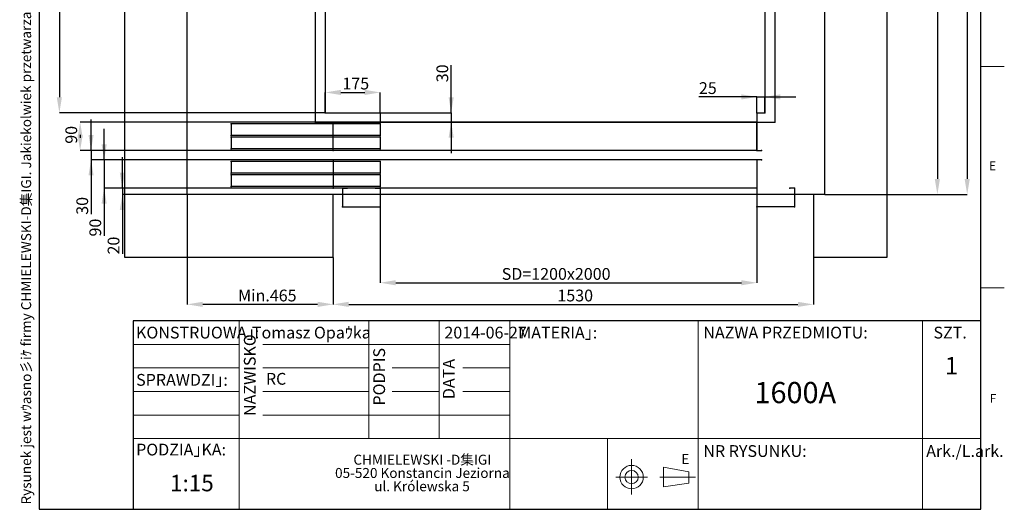
# Model space of a CAD drawing. Units: millimetres. Extents: x 1 to 210, y 5 to 297.
# Drawn here: x 1 to 210, y 5 to 109 of the extents above; entities that cross this region are included whole.
import ezdxf

# ---------------------------------------------------------------- set-up
doc = ezdxf.new("R2010")
doc.units = ezdxf.units.MM
doc.linetypes.add('CENTERX2', pattern=[20.32, 12.7, -2.54, 2.54, -2.54])
doc.layers.add('ADNOTACJE', color=16, linetype='Continuous')
doc.layers.add('WYMIARY', color=5, linetype='Continuous')
doc.styles.add('SLDTEXTSTYLE0', font='TXT', dxfattribs={"width": 0.605})
doc.styles.add('SLDTEXTSTYLE1', font='TXT', dxfattribs={"width": 0.75})
doc.styles.add('SLDTEXTSTYLE2', font='TXT', dxfattribs={"width": 0.443715})
doc.styles.add('SLDTEXTSTYLE3', font='TXT', dxfattribs={"width": 0.605, "bigfont": 'bigfont'})
doc.styles.add('SLDTEXTSTYLE4', font='TXT', dxfattribs={"width": 0.44833})
doc.styles.add('SLDTEXTSTYLE5', font='TXT', dxfattribs={"width": 0.460386, "bigfont": 'bigfont'})
doc.styles.add('SLDTEXTSTYLE6', font='TXT', dxfattribs={"width": 0.493878})
doc.styles.add('SLDTEXTSTYLE7', font='TXT', dxfattribs={"width": 0.75, "bigfont": 'bigfont'})
doc.dimstyles.new('SLDDIMSTYLE0', dxfattribs={"dimtxt": 2.5, "dimasz": 3.302, "dimexe": 0, "dimexo": 0.0625, "dimtad": 1, "dimlfac": 15, "dimrnd": 1e-09, "dimzin": 12, "dimdsep": 46, "dimtxsty": 'SLDTEXTSTYLE0', "dimsah": 1, "dimcen": 0.09, "dimadec": 0, "dimazin": 3, "dimtfac": 1, "dimtofl": 0, "dimtmove": 0, "dimatfit": 3, "dimfxl": 1, "dimfrac": 2, "dimtolj": 1, "dimtzin": 12, "dimarcsym": 0})
doc.dimstyles.new('SLDDIMSTYLE1', dxfattribs={"dimtxt": 2.5, "dimasz": 3.302, "dimexe": 0, "dimexo": 0.0625, "dimtad": 1, "dimlfac": 15, "dimrnd": 1e-09, "dimzin": 12, "dimdsep": 46, "dimtxsty": 'SLDTEXTSTYLE0', "dimsah": 1, "dimcen": 0.09, "dimadec": 0, "dimazin": 3, "dimtfac": 1, "dimtmove": 0, "dimatfit": 0, "dimfxl": 1, "dimfrac": 2, "dimtolj": 1, "dimtzin": 12, "dimarcsym": 0})

# ---------------------------------------------------------------- blocks, each defined once
blk = doc.blocks.new('SW_NOTE_10')
at = {"color": 0, "linetype": 'Continuous', "lineweight": 0, "char_height": 2.1167, "attachment_point": 2}
for s, insert, style in [('CHMIELEWSKI -D集IGI', (14.82, 2.72), 'SLDTEXTSTYLE7'), ('05-520 Konstancin Jeziorna', (14.84, -0.1), 'SLDTEXTSTYLE1'), ('ul. Królewska 5', (14.75, -2.92), 'SLDTEXTSTYLE1')]:
    blk.add_mtext(s, dxfattribs=dict(at, insert=insert, style=style))
blk = doc.blocks.new('*D31')
at = {"layer": 'Defpoints', "color": 0}
for p in [(171.65, 256.98), (171.65, 71.98), (201.99, 71.98)]:
    blk.add_point(p, dxfattribs=at)
at = {"layer": 'WYMIARY', "color": 0, "lineweight": -2}
for p, q in [((171.72, 256.98), (201.99, 256.98)), ((201.99, 253.68), (201.99, 75.29)), ((171.72, 71.98), (201.99, 71.98))]:
    blk.add_line(p, q, dxfattribs=at)
at = {"layer": 'WYMIARY', "color": 0}
for points in [[(202.54, 253.68), (201.44, 253.68), (201.99, 256.98)], [(201.44, 75.29), (202.54, 75.29), (201.99, 71.98)]]:
    blk.add_solid(points, dxfattribs=at)
at = {"layer": 'WYMIARY', "color": 0, "insert": (198.86, 164.48), "char_height": 2.5, "attachment_point": 2, "rotation": 90, "style": 'SLDTEXTSTYLE0'}
blk.add_mtext('\\A1;GSZ=2775%%p25', dxfattribs=at)
blk = doc.blocks.new('*D32')
at = {"layer": 'Defpoints', "color": 0}
for p in [(163.32, 161.98), (171.65, 71.98), (195.65, 71.98)]:
    blk.add_point(p, dxfattribs=at)
at = {"layer": 'WYMIARY', "color": 0, "lineweight": -2}
for p, q in [((163.38, 161.98), (195.65, 161.98)), ((195.65, 158.68), (195.65, 75.29)), ((171.72, 71.98), (195.65, 71.98))]:
    blk.add_line(p, q, dxfattribs=at)
at = {"layer": 'WYMIARY', "color": 0}
for points in [[(196.2, 158.68), (195.1, 158.68), (195.65, 161.98)], [(195.1, 75.29), (196.2, 75.29), (195.65, 71.98)]]:
    blk.add_solid(points, dxfattribs=at)
at = {"layer": 'WYMIARY', "color": 0, "insert": (192.53, 116.98), "char_height": 2.5, "attachment_point": 2, "rotation": 90, "style": 'SLDTEXTSTYLE0'}
blk.add_mtext('\\A1;1350', dxfattribs=at)
blk = doc.blocks.new('*D34')
at = {"layer": 'Defpoints', "color": 0}
for p in [(77.32, 93.63), (65.65, 89.32), (77.32, 89.32)]:
    blk.add_point(p, dxfattribs=at)
at = {"layer": 'WYMIARY', "color": 0, "lineweight": -2}
for p, q in [((65.65, 89.38), (65.65, 93.63)), ((68.96, 93.63), (74.02, 93.63)), ((77.32, 89.38), (77.32, 93.63))]:
    blk.add_line(p, q, dxfattribs=at)
at = {"layer": 'WYMIARY', "color": 0}
for points in [[(68.96, 94.18), (68.96, 93.08), (65.65, 93.63)], [(74.02, 93.08), (74.02, 94.18), (77.32, 93.63)]]:
    blk.add_solid(points, dxfattribs=at)
at = {"layer": 'WYMIARY', "color": 0, "insert": (72.13, 96.76), "char_height": 2.5, "attachment_point": 2, "style": 'SLDTEXTSTYLE0'}
blk.add_mtext('\\A1;175', dxfattribs=at)
blk = doc.blocks.new('*D35')
at = {"layer": 'Defpoints', "color": 0}
for p in [(158.99, 92.68), (157.32, 89.32), (158.99, 89.32)]:
    blk.add_point(p, dxfattribs=at)
at = {"layer": 'WYMIARY', "color": 0, "lineweight": -2}
for p, q in [((157.32, 92.68), (145.01, 92.68)), ((157.32, 92.68), (150.72, 92.68)), ((157.32, 89.38), (157.32, 92.68)), ((157.32, 92.68), (158.99, 92.68)), ((158.99, 89.38), (158.99, 92.68)), ((158.99, 92.68), (165.59, 92.68))]:
    blk.add_line(p, q, dxfattribs=at)
at = {"layer": 'WYMIARY', "color": 0}
for points in [[(154.02, 92.13), (154.02, 93.23), (157.32, 92.68)], [(162.29, 93.23), (162.29, 92.13), (158.99, 92.68)]]:
    blk.add_solid(points, dxfattribs=at)
at = {"layer": 'WYMIARY', "color": 0, "insert": (146.9, 95.8), "char_height": 2.5, "attachment_point": 2, "style": 'SLDTEXTSTYLE0'}
blk.add_mtext('\\A1;25', dxfattribs=at)
blk = doc.blocks.new('*D36')
at = {"layer": 'Defpoints', "color": 0}
for p in [(77.32, 89.32), (77.32, 87.32), (92.39, 87.32)]:
    blk.add_point(p, dxfattribs=at)
at = {"layer": 'WYMIARY', "color": 0, "lineweight": -2}
for p, q in [((92.39, 89.32), (92.39, 99.44)), ((92.39, 89.32), (92.39, 95.92)), ((77.38, 89.32), (92.39, 89.32)), ((92.39, 89.32), (92.39, 87.32)), ((77.38, 87.32), (92.39, 87.32)), ((92.39, 87.32), (92.39, 80.71))]:
    blk.add_line(p, q, dxfattribs=at)
at = {"layer": 'WYMIARY', "color": 0}
for points in [[(91.84, 92.62), (92.94, 92.62), (92.39, 89.32)], [(92.94, 84.01), (91.84, 84.01), (92.39, 87.32)]]:
    blk.add_solid(points, dxfattribs=at)
at = {"layer": 'WYMIARY', "color": 0, "insert": (89.26, 97.68), "char_height": 2.5, "attachment_point": 2, "rotation": 90, "style": 'SLDTEXTSTYLE0'}
blk.add_mtext('\\A1;30', dxfattribs=at)
blk = doc.blocks.new('*D38')
at = {"layer": 'Defpoints', "color": 0}
for p in [(77.32, 69.32), (157.32, 69.32), (157.32, 53.24)]:
    blk.add_point(p, dxfattribs=at)
at = {"layer": 'WYMIARY', "color": 0, "lineweight": -2}
for p, q in [((77.32, 69.25), (77.32, 53.24)), ((157.32, 69.25), (157.32, 53.24)), ((80.62, 53.24), (154.02, 53.24))]:
    blk.add_line(p, q, dxfattribs=at)
at = {"layer": 'WYMIARY', "color": 0}
for points in [[(80.62, 53.79), (80.62, 52.69), (77.32, 53.24)], [(154.02, 52.69), (154.02, 53.79), (157.32, 53.24)]]:
    blk.add_solid(points, dxfattribs=at)
at = {"layer": 'WYMIARY', "color": 0, "insert": (114.68, 56.36), "char_height": 2.5, "attachment_point": 2, "style": 'SLDTEXTSTYLE0'}
blk.add_mtext('\\A1;SD=1200x2000', dxfattribs=at)
blk = doc.blocks.new('*D39')
at = {"layer": 'Defpoints', "color": 0}
for p in [(67.32, 58.65), (169.32, 58.65), (169.32, 48.65)]:
    blk.add_point(p, dxfattribs=at)
at = {"layer": 'WYMIARY', "color": 0, "lineweight": -2}
for p, q in [((67.32, 58.59), (67.32, 48.65)), ((169.32, 58.59), (169.32, 48.65)), ((70.62, 48.65), (166.02, 48.65))]:
    blk.add_line(p, q, dxfattribs=at)
at = {"layer": 'WYMIARY', "color": 0}
for points in [[(70.62, 49.2), (70.62, 48.1), (67.32, 48.65)], [(166.02, 48.1), (166.02, 49.2), (169.32, 48.65)]]:
    blk.add_solid(points, dxfattribs=at)
at = {"layer": 'WYMIARY', "color": 0, "insert": (118.74, 51.78), "char_height": 2.5, "attachment_point": 2, "style": 'SLDTEXTSTYLE0'}
blk.add_mtext('\\A1;1530', dxfattribs=at)
blk = doc.blocks.new('*D40')
at = {"layer": 'Defpoints', "color": 0}
for p in [(36.32, 71.98), (67.32, 58.65), (36.32, 48.65)]:
    blk.add_point(p, dxfattribs=at)
at = {"layer": 'WYMIARY', "color": 0, "lineweight": -2}
for p, q in [((36.32, 71.92), (36.32, 48.65)), ((67.32, 58.59), (67.32, 48.65)), ((64.02, 48.65), (39.62, 48.65))]:
    blk.add_line(p, q, dxfattribs=at)
at = {"layer": 'WYMIARY', "color": 0}
for points in [[(39.62, 49.2), (39.62, 48.1), (36.32, 48.65)], [(64.02, 48.1), (64.02, 49.2), (67.32, 48.65)]]:
    blk.add_solid(points, dxfattribs=at)
at = {"layer": 'WYMIARY', "color": 0, "insert": (53.34, 51.78), "char_height": 2.5, "attachment_point": 2, "style": 'SLDTEXTSTYLE0'}
blk.add_mtext('\\A1;Min.465', dxfattribs=at)
blk = doc.blocks.new('*D41')
at = {"layer": 'Defpoints', "color": 0}
for p in [(13.58, 87.32), (67.32, 87.32), (67.32, 81.32)]:
    blk.add_point(p, dxfattribs=at)
at = {"layer": 'WYMIARY', "color": 0, "lineweight": -2}
for p, q in [((67.26, 87.32), (13.58, 87.32)), ((13.58, 84.62), (13.58, 84.01)), ((67.26, 81.32), (13.58, 81.32))]:
    blk.add_line(p, q, dxfattribs=at)
at = {"layer": 'WYMIARY', "color": 0}
for points in [[(14.13, 84.01), (13.03, 84.01), (13.58, 87.32)], [(13.03, 84.62), (14.13, 84.62), (13.58, 81.32)]]:
    blk.add_solid(points, dxfattribs=at)
at = {"layer": 'WYMIARY', "color": 0, "insert": (10.45, 84.63), "char_height": 2.5, "attachment_point": 2, "rotation": 90, "style": 'SLDTEXTSTYLE0'}
blk.add_mtext('\\A1;90', dxfattribs=at)
blk = doc.blocks.new('*D42')
at = {"layer": 'Defpoints', "color": 0}
for p in [(67.32, 81.32), (15.9, 79.32), (67.32, 79.32)]:
    blk.add_point(p, dxfattribs=at)
at = {"layer": 'WYMIARY', "color": 0, "lineweight": -2}
for p, q in [((15.9, 81.32), (15.9, 87.92)), ((67.26, 81.32), (15.9, 81.32)), ((15.9, 81.32), (15.9, 79.32)), ((67.26, 79.32), (15.9, 79.32)), ((15.9, 79.32), (15.9, 67.81)), ((15.9, 79.32), (15.9, 72.71))]:
    blk.add_line(p, q, dxfattribs=at)
at = {"layer": 'WYMIARY', "color": 0}
for points in [[(15.35, 84.62), (16.45, 84.62), (15.9, 81.32)], [(16.45, 76.01), (15.35, 76.01), (15.9, 79.32)]]:
    blk.add_solid(points, dxfattribs=at)
at = {"layer": 'WYMIARY', "color": 0, "insert": (12.78, 69.56), "char_height": 2.5, "attachment_point": 2, "rotation": 90, "style": 'SLDTEXTSTYLE0'}
blk.add_mtext('\\A1;30', dxfattribs=at)
blk = doc.blocks.new('*D43')
at = {"layer": 'Defpoints', "color": 0}
for p in [(67.32, 79.32), (18.68, 73.32), (67.32, 73.32)]:
    blk.add_point(p, dxfattribs=at)
at = {"layer": 'WYMIARY', "color": 0, "lineweight": -2}
for p, q in [((18.68, 79.32), (18.68, 85.92)), ((67.26, 79.32), (18.68, 79.32)), ((18.68, 79.32), (18.68, 73.32)), ((67.26, 73.32), (18.68, 73.32)), ((18.68, 73.32), (18.68, 63.19)), ((18.68, 73.32), (18.68, 66.71))]:
    blk.add_line(p, q, dxfattribs=at)
at = {"layer": 'WYMIARY', "color": 0}
for points in [[(18.13, 82.62), (19.23, 82.62), (18.68, 79.32)], [(19.23, 70.01), (18.13, 70.01), (18.68, 73.32)]]:
    blk.add_solid(points, dxfattribs=at)
at = {"layer": 'WYMIARY', "color": 0, "insert": (15.55, 64.95), "char_height": 2.5, "attachment_point": 2, "rotation": 90, "style": 'SLDTEXTSTYLE0'}
blk.add_mtext('\\A1;90', dxfattribs=at)
blk = doc.blocks.new('*D44')
at = {"layer": 'Defpoints', "color": 0}
for p in [(67.32, 73.32), (22.55, 71.98), (36.32, 71.98)]:
    blk.add_point(p, dxfattribs=at)
at = {"layer": 'WYMIARY', "color": 0, "lineweight": -2}
for p, q in [((22.55, 73.32), (22.55, 79.92)), ((67.26, 73.32), (22.55, 73.32)), ((22.55, 73.32), (22.55, 71.98)), ((36.26, 71.98), (22.55, 71.98)), ((22.55, 71.98), (22.55, 59.37)), ((22.55, 71.98), (22.55, 65.38))]:
    blk.add_line(p, q, dxfattribs=at)
at = {"layer": 'WYMIARY', "color": 0}
for points in [[(22, 76.62), (23.11, 76.62), (22.55, 73.32)], [(23.11, 68.68), (22, 68.68), (22.55, 71.98)]]:
    blk.add_solid(points, dxfattribs=at)
at = {"layer": 'WYMIARY', "color": 0, "insert": (19.43, 61.13), "char_height": 2.5, "attachment_point": 2, "rotation": 90, "style": 'SLDTEXTSTYLE0'}
blk.add_mtext('\\A1;20', dxfattribs=at)
blk = doc.blocks.new('*D45')
at = {"layer": 'Defpoints', "color": 0}
for p in [(65.65, 249.32), (9.17, 89.32), (65.65, 89.32)]:
    blk.add_point(p, dxfattribs=at)
at = {"layer": 'WYMIARY', "color": 0, "lineweight": -2}
for p, q in [((65.59, 249.32), (9.17, 249.32)), ((9.17, 246.01), (9.17, 92.62)), ((65.59, 89.32), (9.17, 89.32))]:
    blk.add_line(p, q, dxfattribs=at)
at = {"layer": 'WYMIARY', "color": 0}
for points in [[(9.72, 246.01), (8.62, 246.01), (9.17, 249.32)], [(8.62, 92.62), (9.72, 92.62), (9.17, 89.32)]]:
    blk.add_solid(points, dxfattribs=at)
at = {"layer": 'WYMIARY', "color": 0, "insert": (6.04, 170.57), "char_height": 2.5, "attachment_point": 2, "rotation": 90, "style": 'SLDTEXTSTYLE0'}
blk.add_mtext('\\A1;GK=2400', dxfattribs=at)

msp = doc.modelspace()

# ---------------------------------------------------------------- linework, layer by layer
at = {"color": 7, "linetype": 'Continuous', "lineweight": 30}
for p, q in [((4.87099, 292.16075), (4.87099, 5.16075)), ((204.87099, 5.16075), (204.87099, 292.16075)), ((22.98758, 270.31685), (22.98758, 58.65018)), ((184.98758, 58.65018), (184.98758, 270.31685)), ((36.32092, 71.98351), (36.32092, 256.98351)), ((171.65425, 256.98351), (171.65425, 71.98351)), ((67.32092, 71.98351), (36.32092, 71.98351)), ((67.32092, 58.65018), (67.32092, 71.98351)), ((169.32092, 71.98351), (67.32092, 71.98351)), ((171.65425, 71.98351), (169.32092, 71.98351)), ((169.32092, 71.98351), (169.32092, 58.65018)), ((22.98758, 58.65018), (67.32092, 58.65018)), ((169.32092, 58.65018), (184.98758, 58.65018)), ((204.87099, 45.16075), (24.87099, 45.16075)), ((24.87099, 45.16075), (24.87099, 5.16075)), ((4.87099, 5.16075), (204.87099, 5.16075))]:
    msp.add_line(p, q, dxfattribs=at)
at = {"color": 7, "linetype": 'Continuous'}
for p, q in [((63.48758, 251.48351), (63.48758, 87.31685)), ((161.15425, 251.48351), (161.15425, 87.31685)), ((65.65425, 249.31685), (65.65425, 89.31685)), ((158.98758, 249.31685), (158.98758, 89.31685)), ((65.65425, 89.31685), (77.32092, 89.31685)), ((77.32092, 89.31685), (77.32092, 87.31685)), ((157.32092, 89.31685), (157.32092, 81.31685)), ((157.32092, 89.31685), (158.98758, 89.31685)), ((77.32092, 86.98351), (45.65425, 86.98351)), ((45.65425, 86.98351), (45.65425, 84.48351)), ((63.48758, 87.31685), (77.32092, 87.31685)), ((63.48758, 87.31685), (77.32092, 87.31685)), ((157.32092, 87.31685), (67.32092, 87.31685)), ((67.32092, 81.31685), (67.32092, 87.31685)), ((77.32092, 87.31685), (76.32092, 87.31685)), ((77.32092, 87.31685), (157.32092, 87.31685)), ((77.32092, 86.98351), (77.32092, 84.48351)), ((157.32092, 87.31685), (161.15425, 87.31685)), ((157.32092, 81.31685), (157.32092, 87.31685)), ((77.32092, 84.48351), (45.65425, 84.48351)), ((77.32092, 84.15018), (45.65425, 84.15018)), ((45.65425, 84.15018), (45.65425, 81.65018)), ((77.32092, 84.15018), (77.32092, 81.65018)), ((77.32092, 81.65018), (45.65425, 81.65018)), ((157.32092, 81.31685), (67.32092, 81.31685)), ((157.32092, 81.31685), (158.32092, 81.31685)), ((77.32092, 78.98351), (45.65425, 78.98351)), ((45.65425, 78.98351), (45.65425, 76.48351)), ((157.32092, 79.31685), (67.32092, 79.31685)), ((67.32092, 79.31685), (67.32092, 73.31685)), ((77.32092, 78.98351), (77.32092, 76.48351)), ((158.32092, 79.31685), (157.32092, 79.31685)), ((157.32092, 79.31685), (157.32092, 69.31685)), ((157.32092, 79.31685), (157.32092, 73.31685)), ((77.32092, 76.48351), (45.65425, 76.48351)), ((77.32092, 76.15018), (45.65425, 76.15018)), ((45.65425, 76.15018), (45.65425, 73.65018)), ((77.32092, 76.15018), (77.32092, 73.65018)), ((77.32092, 73.65018), (45.65425, 73.65018)), ((157.32092, 73.31685), (67.32092, 73.31685)), ((69.32092, 73.31685), (70.32092, 73.31685)), ((69.32092, 73.31685), (69.32092, 69.31685)), ((76.32092, 73.31685), (77.32092, 73.31685)), ((77.32092, 73.31685), (77.32092, 69.31685)), ((165.32092, 73.31685), (164.32092, 73.31685)), ((165.32092, 73.31685), (165.32092, 69.31685)), ((69.32092, 69.31685), (77.32092, 69.31685)), ((165.32092, 69.31685), (157.32092, 69.31685))]:
    msp.add_line(p, q, dxfattribs=at)
at = {"color": 7, "linetype": 'Continuous', "lineweight": 0}
for p, q in [((204.87099, 99.16075), (209.87099, 99.16075)), ((209.87099, 52.16075), (204.87099, 52.16075)), ((47.37099, 45.16075), (47.37099, 5.16075)), ((74.87099, 45.16075), (74.87099, 20.16075)), ((89.87099, 45.16075), (89.87099, 20.16075)), ((104.87099, 45.16075), (104.87099, 5.16075)), ((144.87099, 45.16075), (144.87099, 5.16075)), ((192.52372, 45.16075), (192.52372, 5.16075)), ((24.87099, 40.16075), (47.37099, 40.16075)), ((52.37099, 40.16075), (104.87099, 40.16075)), ((24.87099, 35.16075), (47.37099, 35.16075)), ((52.37099, 35.16075), (74.87099, 35.16075)), ((79.87099, 35.16075), (89.87099, 35.16075)), ((94.87099, 35.16075), (104.87099, 35.16075)), ((24.87099, 30.16075), (47.37099, 30.16075)), ((52.37099, 30.16075), (74.87099, 30.16075)), ((79.87099, 30.16075), (89.87099, 30.16075)), ((94.87099, 30.16075), (104.87099, 30.16075)), ((24.87099, 25.16075), (47.37099, 25.16075)), ((52.37099, 25.16075), (104.87099, 25.16075)), ((24.87099, 20.16075), (204.87099, 20.16075)), ((125.62502, 20.16075), (125.62502, 5.16075)), ((137.50573, 14.07456), (137.50573, 9.90365)), ((142.86833, 13.12121), (137.50573, 14.07456)), ((142.86833, 10.73783), (142.86833, 13.12121)), ((137.50573, 9.90365), (142.86833, 10.73783))]:
    msp.add_line(p, q, dxfattribs=at)
at = {"color": 7, "linetype": 'CENTERX2', "lineweight": 0}
for p, q in [((130.7131, 15.80251), (130.7131, 8.29487)), ((127.37637, 11.9891), (134.10941, 11.9891)), ((136.67154, 11.9891), (144.29835, 11.9891))]:
    msp.add_line(p, q, dxfattribs=at)
at = {"color": 7, "linetype": 'Continuous', "lineweight": 0}
for radius in [2.48618, 1.41254]:
    msp.add_circle((130.7131, 11.9891), radius, dxfattribs=at)
at = {"color": 7, "linetype": 'Continuous'}
for p in [(65.65425, 89.31685), (77.32092, 89.31685), (157.32092, 89.31685), (158.98758, 89.31685), (45.65425, 86.98351), (63.48758, 87.31685), (67.32092, 87.31685), (76.32092, 87.31685), (77.32092, 87.31685), (77.32092, 86.98351), (157.32092, 87.31685), (157.32092, 87.31685), (161.15425, 87.31685), (45.65425, 84.48351), (45.65425, 84.15018), (77.32092, 84.48351), (77.32092, 84.15018), (45.65425, 81.65018), (77.32092, 81.65018), (67.32092, 81.31685), (157.32092, 81.31685), (157.32092, 81.31685), (158.32092, 81.31685), (45.65425, 78.98351), (67.32092, 79.31685), (77.32092, 78.98351), (157.32092, 79.31685), (157.32092, 79.31685), (158.32092, 79.31685), (45.65425, 76.48351), (45.65425, 76.15018), (77.32092, 76.48351), (77.32092, 76.15018), (45.65425, 73.65018), (67.32092, 73.31685), (69.32092, 73.31685), (70.32092, 73.31685), (76.32092, 73.31685), (77.32092, 73.65018), (77.32092, 73.31685), (157.32092, 73.31685), (164.32092, 73.31685), (165.32092, 73.31685), (69.32092, 69.31685), (77.32092, 69.31685), (157.32092, 69.31685), (165.32092, 69.31685)]:
    msp.add_point(p, dxfattribs=at)

# ---------------------------------------------------------------- block references
at = {"color": 7, "linetype": 'Continuous', "lineweight": 0}
msp.add_blockref('SW_NOTE_10', (71.43939, 14.02528), dxfattribs=at)

# ---------------------------------------------------------------- texts
at = {"color": 7, "linetype": 'Continuous', "lineweight": 0, "attachment_point": 1, "rotation": 90}
for s, insert, char_height, style in [('Rysunek jest wｳasno彡iｹ firmy CHMIELEWSKI-D集IGI. Jakiekolwiek przetwarzanie bez zgody zabronione.', (1.05915, 6.17956), 2.1166667, 'SLDTEXTSTYLE7'), ('NAZWISKO', (48.36327, 24.95848), 2.5, 'SLDTEXTSTYLE6'), ('PODPIS', (75.84782, 27.16968), 2.5, 'SLDTEXTSTYLE6'), ('DATA', (90.62351, 28.53532), 2.5, 'SLDTEXTSTYLE6')]:
    msp.add_mtext(s, dxfattribs=dict(at, insert=insert, char_height=char_height, style=style))
at = {"color": 7, "linetype": 'Continuous', "lineweight": 0}
for s, insert, char_height, attachment_point, style in [('E', (206.6322, 78.98224), 1.85208, 1, 'SLDTEXTSTYLE1'), ('KONSTRUOWA｣:', (25.45618, 43.91021), 2.5, 1, 'SLDTEXTSTYLE5'), ('Tomasz Opaｳka', (50.07109, 43.91021), 2.5, 1, 'SLDTEXTSTYLE3'), ('2014-06-27', (90.94754, 43.91021), 2.5, 1, 'SLDTEXTSTYLE4'), ('NAZWA PRZEDMIOTU:', (145.94507, 43.91021), 2.5, 1, 'SLDTEXTSTYLE0'), ('SZT.', (194.81895, 43.91021), 2.5, 1, 'SLDTEXTSTYLE0'), ('MATERIA｣:', (106.62491, 43.91021), 2.5, 1, 'SLDTEXTSTYLE3'), ('1', (198.66614, 37.48586), 3.70417, 2, 'SLDTEXTSTYLE0'), ('SPRAWDZI｣:', (25.47421, 33.8809), 2.5, 1, 'SLDTEXTSTYLE3'), ('RC', (53.04077, 34.10237), 2.5, 1, 'SLDTEXTSTYLE0'), ('F', (206.75953, 29.63603), 1.85208, 1, 'SLDTEXTSTYLE1'), ('PODZIA｣KA:', (25.47421, 19.0821), 2.5, 1, 'SLDTEXTSTYLE3'), ('Ark./L.ark.', (193.27859, 18.77012), 2.5, 1, 'SLDTEXTSTYLE2'), ('E', (141.26252, 16.8952), 2.11667, 1, 'SLDTEXTSTYLE1'), ('NR RYSUNKU:', (145.94507, 18.77012), 2.5, 1, 'SLDTEXTSTYLE0'), ('1:15', (32.68451, 12.4809), 3.5, 1, 'SLDTEXTSTYLE0')]:
    msp.add_mtext(s, dxfattribs=dict(at, insert=insert, char_height=char_height, attachment_point=attachment_point, style=style))
at = {"layer": 'ADNOTACJE', "insert": (156.79654, 32.18039), "char_height": 4.5, "attachment_point": 1, "style": 'SLDTEXTSTYLE0'}
msp.add_mtext('1600A', dxfattribs=at)

# ---------------------------------------------------------------- dimensions: what is measured, and where the dimension line sits
at = {"layer": 'WYMIARY'}
for base, p1, p2, text, picture, middle in [((201.98758, 71.98351), (171.65425, 256.98351), (171.65425, 71.98351), 'GSZ=<>%%p25', '*D31', (201.98758, 164.48351)), ((9.16829, 89.31685), (65.65425, 249.31685), (65.65425, 89.31685), 'GK=<>', '*D45', (9.16829, 170.57408))]:
    dim = msp.add_linear_dim(base=base, p1=p1, p2=p2, angle=90, text=text, dimstyle='SLDDIMSTYLE0', dxfattribs=at)
    dim.commit()
    dim.dimension.update_dxf_attribs({"geometry": picture, "text_midpoint": middle, "dimtype": 160})
for base, p1, p2, angle, dimstyle, picture, middle in [((195.65425, 71.98351), (163.32092, 161.98351), (171.65425, 71.98351), 90, 'SLDDIMSTYLE0', '*D32', (195.65425, 116.98351)), ((92.38886, 87.31685), (77.32092, 89.31685), (77.32092, 87.31685), 90, 'SLDDIMSTYLE1', '*D36', (92.38886, 97.68022)), ((77.32092, 93.63452), (65.65425, 89.31685), (77.32092, 89.31685), 0, 'SLDDIMSTYLE1', '*D34', (72.13271, 93.63452)), ((15.9008, 79.31685), (67.32092, 81.31685), (67.32092, 79.31685), 90, 'SLDDIMSTYLE1', '*D42', (15.9008, 69.56449)), ((13.57556, 87.31685), (67.32092, 81.31685), (67.32092, 87.31685), 90, 'SLDDIMSTYLE1', '*D41', (13.57556, 84.63328)), ((18.67957, 73.31685), (67.32092, 79.31685), (67.32092, 73.31685), 90, 'SLDDIMSTYLE1', '*D43', (18.67957, 64.95347)), ((22.55467, 71.98351), (67.32092, 73.31685), (36.32092, 71.98351), 90, 'SLDDIMSTYLE1', '*D44', (22.55467, 61.13316))]:
    dim = msp.add_linear_dim(base=base, p1=p1, p2=p2, angle=angle, dimstyle=dimstyle, dxfattribs=at)
    dim.commit()
    dim.dimension.update_dxf_attribs({"geometry": picture, "text_midpoint": middle, "dimtype": 160})
for base, p1, p2, dimstyle, picture, middle in [((158.98758, 92.6796), (157.32092, 89.31685), (158.98758, 89.31685), 'SLDDIMSTYLE1', '*D35', (146.89527, 92.6796)), ((169.32092, 48.65018), (67.32092, 58.65018), (169.32092, 58.65018), 'SLDDIMSTYLE0', '*D39', (118.74009, 48.65018))]:
    dim = msp.add_linear_dim(base=base, p1=p1, p2=p2, dimstyle=dimstyle, dxfattribs=at)
    dim.commit()
    dim.dimension.update_dxf_attribs({"geometry": picture, "text_midpoint": middle, "dimtype": 160})
for base, p1, p2, text, picture, middle in [((36.32092, 48.65018), (67.32092, 58.65018), (36.32092, 71.98351), 'Min.<>', '*D40', (53.34089, 48.65018)), ((157.32092, 53.23935), (77.32092, 69.31685), (157.32092, 69.31685), 'SD=<>x2000', '*D38', (114.68495, 53.23935))]:
    dim = msp.add_linear_dim(base=base, p1=p1, p2=p2, text=text, dimstyle='SLDDIMSTYLE0', dxfattribs=at)
    dim.commit()
    dim.dimension.update_dxf_attribs({"geometry": picture, "text_midpoint": middle, "dimtype": 160})

doc.saveas('drawing.dxf')
